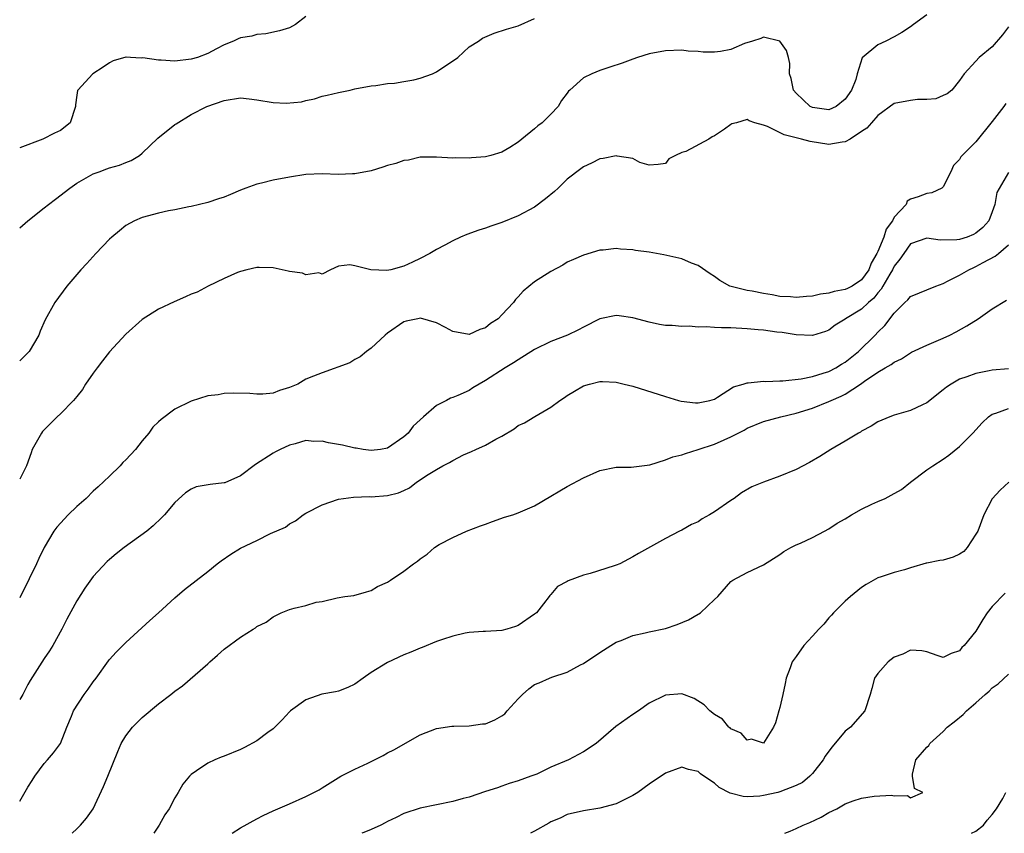
# Model space of a CAD drawing. Units: inches. Extents: x 2577000 to 2580000, y 1503000 to 1506000.
# Drawn here: x 2577000 to 2577120, y 1503000 to 1503100 of the extents above; entities that cross this region are included whole.
import ezdxf

# ---------------------------------------------------------------- set-up
doc = ezdxf.new("R2010")
doc.units = ezdxf.units.IN
doc.header["$MEASUREMENT"] = 0
doc.layers.add('LD25771503_2ft', color=121, linetype='Continuous')

msp = doc.modelspace()

# ---------------------------------------------------------------- linework, layer by layer
at = {"layer": 'LD25771503_2ft'}
for points, elevation in [([(2577111, 1503100.19), (2577109.35, 1503099), (2577109, 1503098.73), (2577107.95, 1503098.05), (2577107, 1503097.49), (2577105.97, 1503097), (2577105, 1503096.52), (2577103.08, 1503094.92), (2577102.48, 1503093), (2577102.29, 1503092.29), (2577101.76, 1503091), (2577101, 1503089.87), (2577099.9, 1503089), (2577099, 1503088.58), (2577097, 1503088.87), (2577096.9, 1503088.9), (2577096.73, 1503089), (2577095, 1503090.61), (2577094.67, 1503091), (2577094.39, 1503092.39), (2577094.19, 1503093), (2577094.23, 1503094.23), (2577094.07, 1503095), (2577093.84, 1503095.84), (2577092.99, 1503096.99), (2577091, 1503097.46), (2577090.7, 1503097.3), (2577089.65, 1503097), (2577088.68, 1503096.68), (2577087, 1503095.95), (2577085.73, 1503095.73), (2577085, 1503095.62), (2577083.62, 1503095.62), (2577083, 1503095.71), (2577081.77, 1503095.77), (2577081, 1503095.87), (2577079, 1503095.78), (2577077, 1503095.42), (2577075.61, 1503095), (2577075, 1503094.79), (2577073.71, 1503094.29), (2577072.21, 1503093.79), (2577071, 1503093.4), (2577070.02, 1503093), (2577069, 1503092.49), (2577067.32, 1503091), (2577067.16, 1503090.84), (2577067, 1503090.61), (2577066.28, 1503089.72), (2577065.87, 1503089), (2577065, 1503088.05), (2577063.92, 1503087), (2577063.39, 1503086.61), (2577063, 1503086.23), (2577061.45, 1503085), (2577061, 1503084.6), (2577059.97, 1503083.97), (2577059, 1503083.41), (2577057.64, 1503083), (2577057, 1503082.83), (2577055.29, 1503082.71), (2577055, 1503082.64), (2577053.31, 1503082.69), (2577053, 1503082.66), (2577051, 1503082.79), (2577049.24, 1503082.76), (2577049, 1503082.77), (2577047.59, 1503082.41), (2577047, 1503082.38), (2577046.01, 1503081.99), (2577045, 1503081.76), (2577044.44, 1503081.56), (2577043, 1503081.11), (2577041, 1503080.72), (2577040.73, 1503080.73), (2577039, 1503080.67), (2577037, 1503080.73), (2577035, 1503080.65), (2577033, 1503080.35), (2577031, 1503079.96), (2577029.6, 1503079.6), (2577029, 1503079.47), (2577027.65, 1503079), (2577027, 1503078.75), (2577025.78, 1503078.22), (2577025, 1503077.9), (2577024.32, 1503077.68), (2577023, 1503077.21), (2577021, 1503076.73), (2577020.68, 1503076.68), (2577019, 1503076.34), (2577018.21, 1503076.21), (2577017, 1503075.93), (2577015, 1503075.4), (2577014.04, 1503075), (2577013, 1503074.4), (2577012.22, 1503073.78), (2577011.27, 1503073), (2577011, 1503072.75), (2577009.31, 1503071), (2577008.22, 1503069.78), (2577007.48, 1503069), (2577005.76, 1503067), (2577004.3, 1503065), (2577003.13, 1503062.87), (2577002.52, 1503061.48), (2577002.35, 1503061), (2577001.14, 1503059), (2577000, 1503057.84)], 8514), ([(2577035, 1503100.01), (2577033.74, 1503099), (2577033, 1503098.63), (2577031.77, 1503098.23), (2577030.13, 1503097.87), (2577029, 1503097.79), (2577028.39, 1503097.61), (2577027, 1503097.37), (2577026.75, 1503097.25), (2577026.17, 1503097), (2577025, 1503096.54), (2577024.06, 1503096.06), (2577023, 1503095.47), (2577021.76, 1503095), (2577021, 1503094.76), (2577019, 1503094.54), (2577017.33, 1503094.67), (2577017, 1503094.64), (2577015.08, 1503094.92), (2577014.88, 1503094.88), (2577013.55, 1503095), (2577013.03, 1503095.03), (2577013, 1503095.04), (2577011.42, 1503094.58), (2577011, 1503094.34), (2577010.21, 1503093.79), (2577008.96, 1503093), (2577007.1, 1503091), (2577007.07, 1503090.93), (2577007, 1503090.37), (2577006.82, 1503089.18), (2577006.82, 1503089), (2577006.18, 1503087), (2577005, 1503086.05), (2577004.27, 1503085.73), (2577002.83, 1503085), (2577000, 1503083.94)], 8518), ([(2577000, 1503074.14), (2577001.01, 1503075), (2577003, 1503076.56), (2577003.52, 1503077), (2577004.37, 1503077.63), (2577006.13, 1503079), (2577007, 1503079.59), (2577009, 1503080.72), (2577009.72, 1503081), (2577010.67, 1503081.33), (2577011, 1503081.48), (2577012.2, 1503081.8), (2577013, 1503082.13), (2577013.64, 1503082.36), (2577014.66, 1503083), (2577015, 1503083.27), (2577016.89, 1503085.11), (2577019, 1503086.78), (2577019.15, 1503086.85), (2577021, 1503088.01), (2577022.89, 1503089), (2577025, 1503089.7), (2577027, 1503090.03), (2577028.07, 1503089.93), (2577029, 1503089.81), (2577031, 1503089.47), (2577032.61, 1503089.39), (2577034.46, 1503089.54), (2577035, 1503089.72), (2577036.09, 1503089.91), (2577037, 1503090.23), (2577037.64, 1503090.36), (2577039, 1503090.71), (2577040.42, 1503091), (2577041, 1503091.13), (2577043, 1503091.51), (2577043.56, 1503091.56), (2577045, 1503091.81), (2577045.84, 1503091.84), (2577047, 1503092.05), (2577048.24, 1503092.24), (2577049, 1503092.44), (2577050.52, 1503093), (2577051, 1503093.22), (2577053.59, 1503095), (2577055, 1503096.27), (2577056.14, 1503097), (2577056.64, 1503097.36), (2577058.04, 1503097.96), (2577059.55, 1503098.45), (2577061, 1503098.86), (2577063, 1503099.74)], 8516), ([(2577121, 1503098.72), (2577120.26, 1503097.74), (2577119, 1503096.3), (2577117.39, 1503095), (2577117, 1503094.52), (2577115.57, 1503093), (2577115, 1503092.15), (2577114.05, 1503091), (2577113.46, 1503090.54), (2577113, 1503090.31), (2577112.08, 1503089.92), (2577111, 1503089.82), (2577109.83, 1503089.83), (2577109, 1503089.73), (2577107, 1503089.34), (2577105, 1503087.89), (2577104.21, 1503087), (2577103.66, 1503086.34), (2577103, 1503085.93), (2577101.6, 1503085), (2577101, 1503084.64), (2577100.62, 1503084.62), (2577099, 1503084.31), (2577096.7, 1503084.7), (2577095.65, 1503085), (2577093.52, 1503085.52), (2577091.48, 1503086.52), (2577091, 1503086.68), (2577089.94, 1503087), (2577089.24, 1503087.24), (2577089, 1503087.39), (2577087.71, 1503087), (2577087.15, 1503086.85), (2577087, 1503086.78), (2577086.22, 1503086.22), (2577085, 1503085.38), (2577084.73, 1503085.27), (2577084.32, 1503085), (2577081.49, 1503083.49), (2577081, 1503083.34), (2577080.25, 1503083), (2577079.42, 1503082.58), (2577079, 1503082.02), (2577078.12, 1503081.88), (2577077, 1503081.8), (2577075.86, 1503082.14), (2577075, 1503082.61), (2577073.11, 1503082.89), (2577073, 1503082.93), (2577071.4, 1503082.6), (2577071, 1503082.58), (2577069.96, 1503082.04), (2577069, 1503081.59), (2577068.66, 1503081.34), (2577067, 1503080.07), (2577065.89, 1503079), (2577065.43, 1503078.57), (2577064.34, 1503077.66), (2577063, 1503076.67), (2577061, 1503075.58), (2577059, 1503074.8), (2577057.65, 1503074.35), (2577057, 1503074.1), (2577056.17, 1503073.83), (2577054.7, 1503073.3), (2577053.95, 1503073), (2577053, 1503072.55), (2577052, 1503072), (2577051, 1503071.48), (2577050.19, 1503071), (2577049, 1503070.37), (2577048.06, 1503069.94), (2577047, 1503069.44), (2577045.41, 1503069), (2577044.91, 1503068.91), (2577042.98, 1503068.98), (2577041, 1503069.47), (2577040.41, 1503069.59), (2577039, 1503069.45), (2577038.04, 1503069), (2577037, 1503068.47), (2577036.61, 1503068.61), (2577035, 1503068.36), (2577034.59, 1503068.59), (2577033, 1503068.79), (2577032.84, 1503068.84), (2577031, 1503069.21), (2577029.28, 1503069.28), (2577029, 1503069.27), (2577027.8, 1503069), (2577027, 1503068.8), (2577026.66, 1503068.66), (2577025, 1503067.92), (2577023.07, 1503067), (2577021.73, 1503066.27), (2577021, 1503066), (2577020.3, 1503065.7), (2577018.91, 1503065.08), (2577017, 1503064.17), (2577015, 1503062.89), (2577013, 1503061.12), (2577011, 1503058.94), (2577010.14, 1503057.86), (2577009.46, 1503057), (2577009, 1503056.35), (2577008.07, 1503055), (2577007.68, 1503054.32), (2577007, 1503053.46), (2577006.6, 1503053), (2577005, 1503051.35), (2577004.6, 1503051), (2577002.81, 1503049.19), (2577002.67, 1503049), (2577001.54, 1503047), (2577001.42, 1503046.58), (2577000.82, 1503045), (2577000, 1503043.34)], 8512), ([(2577120.65, 1503089.35), (2577120.42, 1503089), (2577119, 1503087.14), (2577117, 1503084.65), (2577115.3, 1503083), (2577115.17, 1503082.83), (2577115, 1503082.51), (2577114.26, 1503081.74), (2577113.91, 1503081), (2577113, 1503079.13), (2577112.83, 1503079), (2577111.6, 1503078.4), (2577111, 1503078.34), (2577109.93, 1503077.93), (2577109, 1503077.65), (2577108.6, 1503077.4), (2577108.47, 1503077), (2577107, 1503075.43), (2577106.77, 1503075), (2577106.03, 1503073.97), (2577105.72, 1503073), (2577105, 1503071.25), (2577104.89, 1503071), (2577104.19, 1503069.81), (2577103.88, 1503069), (2577103, 1503067.76), (2577101.87, 1503067), (2577101.29, 1503066.71), (2577101, 1503066.57), (2577099.67, 1503066.33), (2577099, 1503066.14), (2577098, 1503066), (2577097, 1503065.78), (2577096.26, 1503065.74), (2577095, 1503065.6), (2577094.33, 1503065.67), (2577093, 1503065.74), (2577092.07, 1503065.93), (2577091, 1503066.07), (2577089.62, 1503066.38), (2577089, 1503066.46), (2577086.9, 1503067), (2577085.66, 1503067.66), (2577085, 1503068.17), (2577084.49, 1503068.49), (2577083, 1503069.53), (2577082.18, 1503069.82), (2577081, 1503070.34), (2577078.83, 1503070.83), (2577077, 1503071.13), (2577075.36, 1503071.36), (2577075, 1503071.43), (2577073.5, 1503071.5), (2577073, 1503071.58), (2577071.38, 1503071.38), (2577071, 1503071.39), (2577069, 1503070.8), (2577067.74, 1503070.26), (2577067, 1503069.91), (2577066.45, 1503069.55), (2577065, 1503068.79), (2577063, 1503067.5), (2577061.62, 1503066.38), (2577061, 1503065.69), (2577060.66, 1503065.34), (2577060.43, 1503065), (2577059, 1503063.46), (2577058.53, 1503063), (2577057.6, 1503062.4), (2577057, 1503061.9), (2577056.3, 1503061.7), (2577055, 1503061.06), (2577053, 1503061.44), (2577052.09, 1503061.91), (2577051, 1503062.5), (2577049.05, 1503063.05), (2577048.7, 1503063), (2577047.3, 1503062.7), (2577047, 1503062.6), (2577045, 1503061.24), (2577044.72, 1503061), (2577043, 1503059.4), (2577042.44, 1503059), (2577041.65, 1503058.35), (2577041, 1503057.99), (2577040.39, 1503057.61), (2577037, 1503056.38), (2577035.96, 1503055.96), (2577035, 1503055.6), (2577034.02, 1503055), (2577033, 1503054.56), (2577031.78, 1503054.22), (2577031, 1503053.89), (2577029.75, 1503053.75), (2577029, 1503053.77), (2577028.14, 1503053.86), (2577026.13, 1503053.87), (2577025, 1503053.83), (2577024.3, 1503053.7), (2577023, 1503053.54), (2577021, 1503052.89), (2577019, 1503051.91), (2577017.32, 1503050.68), (2577017, 1503050.39), (2577016.29, 1503049.71), (2577015.82, 1503049), (2577015, 1503048.07), (2577014.15, 1503047), (2577013, 1503045.73), (2577012.62, 1503045.38), (2577012.3, 1503045), (2577011, 1503043.72), (2577009.6, 1503042.4), (2577009, 1503041.87), (2577008.12, 1503041), (2577007, 1503040), (2577005.95, 1503039), (2577004.53, 1503037.47), (2577004.18, 1503037), (2577003.01, 1503034.99), (2577002.34, 1503033.66), (2577002.05, 1503033), (2577001.15, 1503031.15), (2577000, 1503028.83)], 8510), ([(2577121, 1503080.89), (2577119.54, 1503078.46), (2577119.32, 1503077), (2577119, 1503076.08), (2577118.59, 1503075), (2577117.83, 1503074.17), (2577117, 1503073.47), (2577116.69, 1503073.31), (2577115.92, 1503073), (2577115, 1503072.71), (2577114.66, 1503072.66), (2577112.63, 1503072.63), (2577111, 1503072.87), (2577109, 1503072.15), (2577108.16, 1503071), (2577107.7, 1503070.3), (2577107, 1503069.44), (2577106.78, 1503069), (2577106.45, 1503068.45), (2577105.61, 1503067), (2577105.4, 1503066.6), (2577105, 1503066.17), (2577104.49, 1503065.51), (2577103.86, 1503065), (2577103, 1503064.16), (2577101.05, 1503063), (2577101, 1503062.95), (2577099.79, 1503062.21), (2577099, 1503061.58), (2577098.58, 1503061.42), (2577097, 1503060.96), (2577095, 1503061.04), (2577093.3, 1503061.3), (2577092.64, 1503061.36), (2577091, 1503061.59), (2577090.37, 1503061.63), (2577089, 1503061.78), (2577087, 1503061.87), (2577085.88, 1503061.88), (2577085, 1503061.93), (2577083.98, 1503062.02), (2577083, 1503061.98), (2577081.91, 1503062.09), (2577081, 1503062.03), (2577079.82, 1503062.18), (2577079, 1503062.19), (2577078.3, 1503062.3), (2577077, 1503062.57), (2577075, 1503063.11), (2577073.36, 1503063.36), (2577073, 1503063.39), (2577071, 1503063), (2577069, 1503061.98), (2577068.37, 1503061.63), (2577067.04, 1503061), (2577065, 1503060.21), (2577063, 1503059.22), (2577061, 1503057.98), (2577060.41, 1503057.59), (2577059.41, 1503057), (2577057, 1503055.44), (2577056.21, 1503055), (2577055.46, 1503054.54), (2577055, 1503054.23), (2577053.6, 1503053.6), (2577053, 1503053.36), (2577052.72, 1503053.28), (2577052.22, 1503053), (2577051, 1503052.39), (2577049.41, 1503051), (2577049, 1503050.61), (2577048.16, 1503049.84), (2577047.54, 1503049), (2577047, 1503048.53), (2577045, 1503047.16), (2577044.14, 1503047), (2577043, 1503046.87), (2577042.02, 1503047), (2577041.16, 1503047.16), (2577041, 1503047.16), (2577039.51, 1503047.51), (2577039, 1503047.61), (2577037.79, 1503047.79), (2577037, 1503048.02), (2577035.98, 1503047.98), (2577035, 1503048.08), (2577033.7, 1503047.7), (2577033, 1503047.51), (2577031.88, 1503047), (2577031.29, 1503046.71), (2577031, 1503046.55), (2577028.84, 1503045.16), (2577027, 1503043.77), (2577025.08, 1503042.92), (2577025, 1503042.89), (2577023.3, 1503042.7), (2577021.6, 1503042.4), (2577021, 1503042.14), (2577020.3, 1503041.7), (2577019, 1503040.49), (2577017.72, 1503039), (2577017.37, 1503038.63), (2577016.34, 1503037.66), (2577015.54, 1503037), (2577012.8, 1503035), (2577011.79, 1503034.21), (2577011, 1503033.54), (2577010.72, 1503033.28), (2577009, 1503031.45), (2577007.98, 1503030.02), (2577007, 1503028.47), (2577005.78, 1503026.22), (2577005.15, 1503025), (2577004.04, 1503023), (2577003.65, 1503022.35), (2577003, 1503021.39), (2577001.29, 1503018.71), (2577001, 1503018.2), (2577000.38, 1503017), (2577000, 1503016.37)], 8508), ([(2577000, 1503003.95), (2577001, 1503005.67), (2577001.53, 1503006.47), (2577001.85, 1503007), (2577003, 1503008.54), (2577003.42, 1503009), (2577004.14, 1503009.86), (2577005, 1503011), (2577005.77, 1503013), (2577006.34, 1503014.34), (2577006.6, 1503015), (2577007.9, 1503017), (2577008.37, 1503017.63), (2577009, 1503018.55), (2577009.34, 1503019), (2577010.88, 1503021.12), (2577011, 1503021.27), (2577011.82, 1503022.18), (2577013, 1503023.38), (2577015.93, 1503026.07), (2577016.99, 1503027), (2577019, 1503028.81), (2577020.17, 1503029.83), (2577023, 1503032.05), (2577024.17, 1503033), (2577024.64, 1503033.36), (2577025.83, 1503034.17), (2577027, 1503034.89), (2577029, 1503035.85), (2577030.69, 1503036.69), (2577032.51, 1503037.49), (2577033, 1503037.88), (2577033.74, 1503038.26), (2577034.68, 1503039), (2577035, 1503039.19), (2577037, 1503040.21), (2577039, 1503040.9), (2577039.62, 1503041), (2577040.83, 1503041.17), (2577042.78, 1503041.22), (2577043, 1503041.21), (2577045, 1503041.35), (2577046.33, 1503041.67), (2577047, 1503041.98), (2577047.69, 1503042.31), (2577048.55, 1503043), (2577049, 1503043.26), (2577049.79, 1503043.79), (2577051, 1503044.54), (2577051.79, 1503045), (2577052.6, 1503045.39), (2577053, 1503045.66), (2577054.32, 1503046.32), (2577055.26, 1503046.74), (2577055.8, 1503047), (2577057, 1503047.54), (2577058.25, 1503048.25), (2577059, 1503048.63), (2577060.5, 1503049.5), (2577061, 1503049.91), (2577061.76, 1503050.24), (2577063.02, 1503051.02), (2577065, 1503052.16), (2577066.1, 1503053), (2577066.66, 1503053.34), (2577067, 1503053.58), (2577067.87, 1503054.13), (2577069, 1503054.77), (2577069.7, 1503055), (2577071, 1503055.3), (2577071.3, 1503055.3), (2577073, 1503055.23), (2577073.96, 1503055), (2577075, 1503054.73), (2577079, 1503053.48), (2577080.59, 1503053), (2577080.92, 1503052.92), (2577082.7, 1503052.7), (2577083, 1503052.7), (2577084.43, 1503053), (2577085, 1503053.17), (2577085.39, 1503053.39), (2577087.34, 1503054.66), (2577088.53, 1503055), (2577089, 1503055.17), (2577089.15, 1503055.15), (2577091, 1503055.34), (2577091.31, 1503055.31), (2577093, 1503055.38), (2577093.38, 1503055.38), (2577095.63, 1503055.63), (2577097, 1503055.93), (2577098.32, 1503056.32), (2577099, 1503056.55), (2577099.84, 1503057), (2577100.56, 1503057.44), (2577101, 1503057.7), (2577102.61, 1503059), (2577104.67, 1503061), (2577105, 1503061.36), (2577105.84, 1503062.16), (2577107, 1503063.7), (2577108.31, 1503065), (2577108.68, 1503065.32), (2577109, 1503065.72), (2577112.1, 1503067), (2577113, 1503067.33), (2577113.62, 1503067.62), (2577115, 1503068.34), (2577116.12, 1503069), (2577116.73, 1503069.27), (2577117, 1503069.38), (2577117.87, 1503069.87), (2577119.34, 1503070.66), (2577119.74, 1503071), (2577121, 1503072.05)], 8506), ([(2577006.42, 1503000), (2577007, 1503000.54), (2577007.46, 1503001), (2577008.16, 1503001.84), (2577008.99, 1503003), (2577010.27, 1503005.73), (2577010.79, 1503007), (2577012, 1503010), (2577012.43, 1503011), (2577013, 1503011.94), (2577013.79, 1503013), (2577015, 1503014.16), (2577017, 1503015.85), (2577018.51, 1503017), (2577019, 1503017.42), (2577019.94, 1503018.06), (2577023, 1503020.75), (2577023.26, 1503021), (2577024.2, 1503021.8), (2577025, 1503022.55), (2577027, 1503024.03), (2577028.55, 1503025), (2577028.84, 1503025.16), (2577029, 1503025.3), (2577030.14, 1503025.86), (2577031, 1503026.51), (2577031.35, 1503026.65), (2577031.99, 1503027), (2577033, 1503027.39), (2577033.58, 1503027.58), (2577035, 1503027.9), (2577036.28, 1503028.28), (2577037, 1503028.38), (2577038.83, 1503028.83), (2577039.8, 1503029), (2577040.88, 1503029.12), (2577042.42, 1503029.58), (2577043, 1503029.74), (2577043.79, 1503030.21), (2577045, 1503030.76), (2577045.38, 1503031), (2577047, 1503032.11), (2577048.19, 1503033), (2577048.68, 1503033.32), (2577049, 1503033.62), (2577049.84, 1503034.16), (2577050.77, 1503035), (2577051.34, 1503035.34), (2577053, 1503036.23), (2577054.67, 1503037), (2577056.37, 1503037.63), (2577057, 1503037.84), (2577057.83, 1503038.17), (2577059.31, 1503038.69), (2577060.35, 1503039), (2577061, 1503039.24), (2577063, 1503040.08), (2577065, 1503041.26), (2577066.07, 1503041.93), (2577067, 1503042.47), (2577069, 1503043.51), (2577071, 1503044.4), (2577073, 1503044.81), (2577074.82, 1503044.82), (2577077.11, 1503045.11), (2577079, 1503045.72), (2577079.91, 1503046.09), (2577081, 1503046.34), (2577081.48, 1503046.52), (2577083, 1503046.98), (2577085, 1503047.65), (2577086.18, 1503048.18), (2577087, 1503048.52), (2577088.63, 1503049.37), (2577089, 1503049.6), (2577091, 1503050.43), (2577093.13, 1503051), (2577095, 1503051.44), (2577097, 1503052.06), (2577099, 1503052.85), (2577099.29, 1503053), (2577100.5, 1503053.5), (2577101, 1503053.78), (2577102.86, 1503055), (2577103.35, 1503055.35), (2577105, 1503056.47), (2577105.91, 1503057), (2577106.62, 1503057.38), (2577107, 1503057.7), (2577107.9, 1503058.1), (2577109, 1503058.83), (2577109.11, 1503058.89), (2577111, 1503059.78), (2577113, 1503060.62), (2577113.8, 1503061), (2577114.6, 1503061.4), (2577115.89, 1503062.11), (2577117.28, 1503063), (2577119, 1503064.2), (2577120.74, 1503065.26)], 8504), ([(2577121, 1503056.88), (2577119, 1503056.69), (2577118.6, 1503056.6), (2577117, 1503056.31), (2577115.87, 1503055.87), (2577115, 1503055.59), (2577113.95, 1503055), (2577113.38, 1503054.62), (2577113, 1503054.28), (2577111, 1503052.71), (2577110.47, 1503052.47), (2577109, 1503051.75), (2577107, 1503051.19), (2577106.48, 1503051), (2577105, 1503050.37), (2577104.17, 1503049.83), (2577103, 1503049.22), (2577102.87, 1503049.13), (2577102.61, 1503049), (2577101, 1503047.99), (2577099.26, 1503047), (2577097.88, 1503046.12), (2577096.62, 1503045.38), (2577095, 1503044.53), (2577093, 1503043.71), (2577091, 1503043), (2577089.57, 1503042.43), (2577088.31, 1503041.69), (2577087.42, 1503041), (2577087, 1503040.73), (2577085, 1503039.37), (2577084.41, 1503039), (2577083.5, 1503038.5), (2577083, 1503038.15), (2577082.2, 1503037.8), (2577081, 1503037.11), (2577080.74, 1503037), (2577079, 1503036.1), (2577075.73, 1503034.27), (2577075, 1503033.84), (2577073.41, 1503033), (2577073, 1503032.82), (2577072.73, 1503032.73), (2577069.81, 1503031.81), (2577069, 1503031.62), (2577067.09, 1503030.91), (2577067, 1503030.83), (2577065.8, 1503030.2), (2577065, 1503029.25), (2577064.87, 1503029.13), (2577064.79, 1503029), (2577064.1, 1503028.1), (2577063.22, 1503027), (2577063, 1503026.81), (2577061, 1503025.45), (2577060.67, 1503025.33), (2577059.6, 1503025), (2577059, 1503024.84), (2577057, 1503024.71), (2577056.71, 1503024.71), (2577055, 1503024.57), (2577054.49, 1503024.49), (2577053, 1503024.15), (2577051.73, 1503023.73), (2577051, 1503023.47), (2577049.25, 1503022.75), (2577049, 1503022.65), (2577047.84, 1503022.16), (2577047, 1503021.84), (2577045, 1503020.92), (2577043, 1503019.68), (2577042.01, 1503019), (2577041, 1503018.27), (2577040.15, 1503017.85), (2577039, 1503017.41), (2577038.66, 1503017.34), (2577036.96, 1503017.04), (2577035, 1503016.36), (2577033.15, 1503015), (2577033, 1503014.86), (2577032.11, 1503013.89), (2577031, 1503012.81), (2577030.35, 1503012.35), (2577029, 1503011.33), (2577027.49, 1503010.51), (2577027, 1503010.28), (2577025, 1503009.44), (2577024.67, 1503009.33), (2577023.88, 1503009), (2577023, 1503008.6), (2577021.63, 1503007.63), (2577021, 1503007.22), (2577020.79, 1503007), (2577019.98, 1503006.02), (2577019.4, 1503005), (2577019, 1503004.34), (2577018.28, 1503003), (2577017.75, 1503002.25), (2577017.07, 1503001), (2577016.4, 1503000)], 8502), ([(2577026.01, 1503000), (2577027, 1503000.66), (2577029, 1503001.77), (2577029.81, 1503002.19), (2577031, 1503002.75), (2577033, 1503003.61), (2577035, 1503004.5), (2577036, 1503005), (2577036.66, 1503005.34), (2577037, 1503005.57), (2577039.31, 1503007), (2577041, 1503007.86), (2577042.6, 1503008.6), (2577044.46, 1503009.54), (2577045, 1503009.87), (2577045.76, 1503010.24), (2577049, 1503012.07), (2577051, 1503012.83), (2577052.87, 1503013.13), (2577053.11, 1503013.11), (2577055, 1503013.15), (2577056.61, 1503013.39), (2577057, 1503013.4), (2577058.12, 1503013.89), (2577059, 1503014.38), (2577059.37, 1503014.63), (2577059.66, 1503015), (2577061, 1503016.48), (2577061.51, 1503017), (2577062.31, 1503017.69), (2577063, 1503018.21), (2577063.57, 1503018.43), (2577064.82, 1503019), (2577065.12, 1503019.12), (2577067, 1503019.74), (2577068.62, 1503020.62), (2577069, 1503020.8), (2577071, 1503022.15), (2577072.34, 1503023), (2577073, 1503023.39), (2577073.61, 1503023.61), (2577075, 1503024.21), (2577076.54, 1503024.54), (2577077, 1503024.68), (2577079, 1503025.09), (2577080.44, 1503025.56), (2577081.85, 1503026.15), (2577083, 1503026.85), (2577083.11, 1503026.89), (2577083.29, 1503027), (2577085, 1503028.63), (2577085.43, 1503029), (2577087, 1503030.81), (2577087.25, 1503031), (2577089, 1503031.92), (2577091, 1503032.85), (2577093, 1503034.12), (2577093.48, 1503034.52), (2577094.35, 1503035), (2577095, 1503035.31), (2577095.52, 1503035.52), (2577097, 1503036.2), (2577098.45, 1503037), (2577099, 1503037.26), (2577100.02, 1503037.98), (2577101, 1503038.51), (2577101.78, 1503039), (2577103, 1503039.7), (2577104.28, 1503040.28), (2577105, 1503040.63), (2577105.89, 1503041), (2577106.62, 1503041.38), (2577107.9, 1503042.1), (2577109.01, 1503043), (2577111, 1503044.51), (2577111.71, 1503045), (2577113, 1503045.82), (2577113.69, 1503046.31), (2577115, 1503047.37), (2577116.6, 1503049), (2577117.76, 1503050.24), (2577118.55, 1503051), (2577119, 1503051.3), (2577119.42, 1503051.42), (2577121, 1503052.02)], 8500), ([(2577121.01, 1503043), (2577119.98, 1503042.02), (2577119, 1503040.97), (2577117.98, 1503039), (2577117.22, 1503037), (2577117, 1503036.61), (2577115.93, 1503035), (2577115.51, 1503034.49), (2577115, 1503034.18), (2577114.2, 1503033.8), (2577113, 1503033.46), (2577112.59, 1503033.41), (2577111, 1503033.08), (2577110.92, 1503033.08), (2577109, 1503032.51), (2577108.25, 1503032.25), (2577107, 1503031.94), (2577105.39, 1503031.39), (2577105, 1503031.29), (2577103.55, 1503030.45), (2577103, 1503030.1), (2577101.67, 1503029), (2577101, 1503028.41), (2577099.59, 1503027), (2577099.31, 1503026.69), (2577099, 1503026.37), (2577098.39, 1503025.61), (2577097.77, 1503025), (2577097, 1503024.14), (2577095.94, 1503023), (2577095, 1503021.64), (2577094.53, 1503021), (2577094.28, 1503020.28), (2577093.8, 1503019), (2577093.64, 1503018.36), (2577093.36, 1503017), (2577093, 1503015.41), (2577092.89, 1503015), (2577092.46, 1503013.54), (2577092.23, 1503013), (2577091, 1503011.04), (2577089.52, 1503011.52), (2577089, 1503011.4), (2577088.26, 1503012.27), (2577087, 1503012.8), (2577086.91, 1503012.91), (2577086.77, 1503013), (2577085.97, 1503013.97), (2577085, 1503014.56), (2577084.43, 1503015), (2577083.75, 1503015.75), (2577082.51, 1503016.51), (2577081, 1503017.06), (2577079, 1503016.92), (2577077, 1503015.92), (2577075.72, 1503015), (2577075, 1503014.53), (2577072.92, 1503013.08), (2577070.52, 1503011), (2577069, 1503009.96), (2577067.13, 1503009), (2577065, 1503008.09), (2577063.26, 1503007.26), (2577062.52, 1503007), (2577061, 1503006.41), (2577059.9, 1503006.1), (2577059, 1503005.78), (2577058.45, 1503005.55), (2577057, 1503005.11), (2577055, 1503004.44), (2577054.25, 1503004.25), (2577053, 1503003.89), (2577049, 1503003.07), (2577047, 1503002.42), (2577046.06, 1503001.94), (2577045, 1503001.44), (2577044.72, 1503001.28), (2577044.18, 1503001), (2577043, 1503000.45), (2577042.11, 1503000.11), (2577041.85, 1503000)], 8498), ([(2577120.59, 1503029.41), (2577119, 1503027.75), (2577118.36, 1503027), (2577117.83, 1503026.17), (2577117, 1503024.73), (2577115.56, 1503023), (2577115.27, 1503022.73), (2577115, 1503022.34), (2577113.97, 1503022.03), (2577113, 1503021.53), (2577112.25, 1503021.75), (2577111, 1503022.21), (2577110.36, 1503022.36), (2577109, 1503022.41), (2577108.06, 1503021.94), (2577107, 1503021.56), (2577106.26, 1503021), (2577105, 1503019.57), (2577104.6, 1503019), (2577104.27, 1503017.73), (2577104.06, 1503017), (2577103.39, 1503015), (2577101.64, 1503013), (2577101, 1503012.5), (2577099.41, 1503010.59), (2577099, 1503010.06), (2577098.56, 1503009.44), (2577098.32, 1503009), (2577097, 1503007.32), (2577096.69, 1503007), (2577095.77, 1503006.23), (2577095, 1503005.84), (2577093, 1503005.06), (2577092.76, 1503005), (2577091, 1503004.61), (2577090.55, 1503004.56), (2577089, 1503004.48), (2577088.5, 1503004.5), (2577086.92, 1503004.92), (2577085.6, 1503005.6), (2577085, 1503006.13), (2577083.7, 1503007), (2577083.29, 1503007.29), (2577083, 1503007.57), (2577081.81, 1503007.81), (2577081, 1503008.11), (2577079, 1503007.35), (2577077, 1503006), (2577075.63, 1503005), (2577075, 1503004.61), (2577074.27, 1503004.27), (2577073, 1503003.63), (2577071, 1503003.06), (2577069, 1503002.77), (2577067, 1503002.3), (2577066.14, 1503001.86), (2577065, 1503001.4), (2577064.76, 1503001.24), (2577063, 1503000.25), (2577062.51, 1503000)], 8496), ([(2577093.6, 1503000), (2577094.27, 1503000.27), (2577095, 1503000.59), (2577095.84, 1503001), (2577096.69, 1503001.31), (2577098.05, 1503001.96), (2577099, 1503002.53), (2577099.97, 1503003), (2577101, 1503003.59), (2577101.96, 1503003.96), (2577103, 1503004.3), (2577104.56, 1503004.56), (2577106.67, 1503004.67), (2577107, 1503004.6), (2577108.63, 1503004.63), (2577109, 1503004.36), (2577110.51, 1503005), (2577109.5, 1503005.5), (2577109.24, 1503007), (2577109.25, 1503007.25), (2577109.65, 1503009), (2577111, 1503010.55), (2577111.22, 1503010.77), (2577111.35, 1503011), (2577113, 1503012.45), (2577113.46, 1503013), (2577114.34, 1503013.66), (2577115.45, 1503014.55), (2577115.83, 1503015), (2577117, 1503015.99), (2577118.14, 1503017), (2577118.61, 1503017.39), (2577119, 1503017.82), (2577119.7, 1503018.3), (2577121, 1503019.49)], 8494), ([(2577116.46, 1503000), (2577117, 1503000.28), (2577117.93, 1503001), (2577118.39, 1503001.61), (2577119, 1503002.3), (2577119.51, 1503003), (2577120.27, 1503004.27), (2577120.65, 1503005)], 8492)]:
    msp.add_lwpolyline(points, dxfattribs=dict(at, elevation=elevation))

doc.saveas('drawing.dxf')
